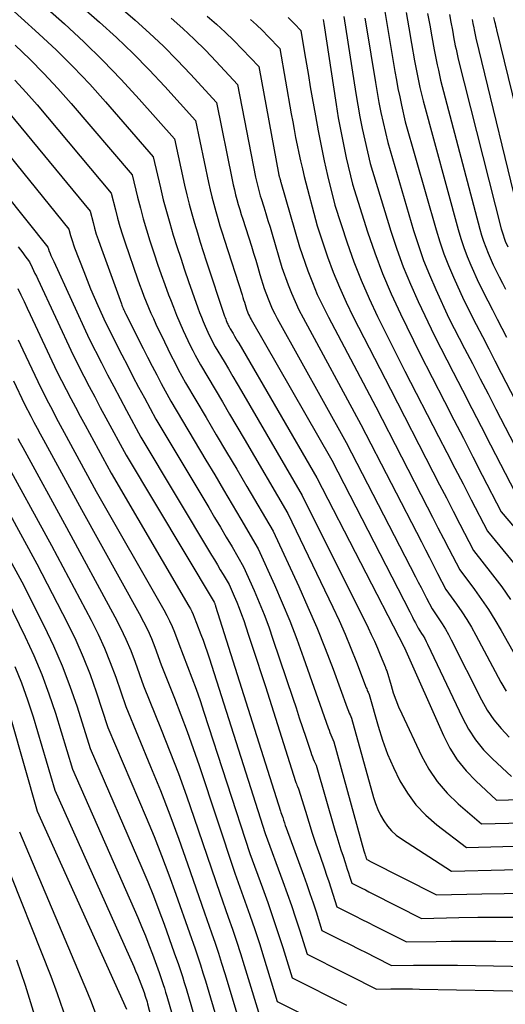
# Model space of a CAD drawing. Units: inches. Extents: x 2627976 to 2630766, y 1490164 to 1493836.
# Drawn here: x 2628073 to 2628119, y 1491756 to 1491848 of the extents above; entities that cross this region are included whole.
import ezdxf

# ---------------------------------------------------------------- set-up
doc = ezdxf.new("R2010")
doc.units = ezdxf.units.IN
doc.header["$MEASUREMENT"] = 0
doc.layers.add('Tile_2737_18_SE_contour_2ft', color=138, linetype='Continuous')

msp = doc.modelspace()

# ---------------------------------------------------------------- linework, layer by layer
at = {"layer": 'Tile_2737_18_SE_contour_2ft'}
for points in [[(2628077.2, 1491854.59, 8782), (2628084.376, 1491848.367, 8782), (2628085.733, 1491847.149, 8782), (2628087.06, 1491845.901, 8782), (2628088.343, 1491844.607, 8782), (2628089.597, 1491843.283, 8782), (2628092.06, 1491840.59, 8782), (2628093.528, 1491833.312, 8782), (2628093.628, 1491832.84, 8782), (2628093.735, 1491832.37, 8782), (2628093.853, 1491831.903, 8782), (2628093.977, 1491831.437, 8782), (2628094.108, 1491830.972, 8782), (2628094.244, 1491830.51, 8782), (2628094.384, 1491830.048, 8782), (2628094.527, 1491829.588, 8782), (2628095.336, 1491827.042, 8782), (2628095.544, 1491826.381, 8782), (2628095.75, 1491825.719, 8782), (2628095.95, 1491825.055, 8782), (2628096.148, 1491824.39, 8782), (2628096.54, 1491823.06, 8782), (2628096.91, 1491822.092, 8782), (2628097.105, 1491821.613, 8782), (2628097.314, 1491821.14, 8782), (2628097.542, 1491820.676, 8782), (2628097.784, 1491820.22, 8782), (2628104.29, 1491808.54, 8782), (2628110.817, 1491795.854, 8782), (2628111.076, 1491795.352, 8782), (2628111.334, 1491794.849, 8782), (2628111.593, 1491794.347, 8782), (2628111.852, 1491793.845, 8782), (2628112.37, 1491792.84, 8782), (2628113.021, 1491791.889, 8782), (2628113.337, 1491791.408, 8782), (2628113.639, 1491790.919, 8782), (2628113.921, 1491790.417, 8782), (2628114.189, 1491789.908, 8782), (2628117.033, 1491784.235, 8782), (2628117.578, 1491783.279, 8782), (2628118.186, 1491782.37, 8782), (2628118.889, 1491781.532, 8782), (2628119.654, 1491780.741, 8782)], [(2628075.46, 1491853.09, 8784), (2628081.031, 1491848.187, 8784), (2628082.629, 1491846.73, 8784), (2628084.192, 1491845.238, 8784), (2628085.701, 1491843.691, 8784), (2628087.175, 1491842.109, 8784), (2628090.07, 1491838.89, 8784), (2628091.299, 1491833.066, 8784), (2628091.453, 1491832.377, 8784), (2628091.615, 1491831.689, 8784), (2628091.793, 1491831.006, 8784), (2628091.98, 1491830.325, 8784), (2628092.177, 1491829.647, 8784), (2628092.379, 1491828.969, 8784), (2628092.587, 1491828.295, 8784), (2628092.8, 1491827.621, 8784), (2628094.465, 1491822.445, 8784), (2628094.537, 1491822.22, 8784), (2628094.607, 1491821.994, 8784), (2628094.676, 1491821.769, 8784), (2628094.745, 1491821.543, 8784), (2628094.88, 1491821.09, 8784), (2628095.009, 1491820.764, 8784), (2628095.076, 1491820.602, 8784), (2628095.148, 1491820.444, 8784), (2628095.228, 1491820.288, 8784), (2628095.312, 1491820.134, 8784), (2628102.91, 1491806.87, 8784), (2628110.273, 1491792.543, 8784), (2628110.404, 1491792.288, 8784), (2628110.535, 1491792.032, 8784), (2628110.666, 1491791.777, 8784), (2628110.798, 1491791.521, 8784), (2628111.06, 1491791.01, 8784), (2628111.38, 1491790.522, 8784), (2628111.535, 1491790.275, 8784), (2628111.682, 1491790.023, 8784), (2628111.819, 1491789.766, 8784), (2628111.949, 1491789.505, 8784), (2628115.23, 1491782.55, 8784), (2628115.81, 1491781.485, 8784), (2628116.463, 1491780.474, 8784), (2628117.228, 1491779.543, 8784), (2628118.067, 1491778.668, 8784), (2628119.86, 1491777, 8784)], [(2628073.72, 1491851.59, 8786), (2628077.718, 1491848.019, 8786), (2628079.553, 1491846.32, 8786), (2628081.346, 1491844.58, 8786), (2628083.077, 1491842.776, 8786), (2628084.766, 1491840.932, 8786), (2628088.08, 1491837.18, 8786), (2628089.044, 1491832.811, 8786), (2628089.254, 1491831.906, 8786), (2628089.478, 1491831.003, 8786), (2628089.72, 1491830.106, 8786), (2628089.975, 1491829.212, 8786), (2628090.244, 1491828.321, 8786), (2628090.518, 1491827.433, 8786), (2628090.801, 1491826.547, 8786), (2628091.089, 1491825.663, 8786), (2628092.816, 1491820.456, 8786), (2628092.866, 1491820.313, 8786), (2628092.917, 1491820.171, 8786), (2628092.972, 1491820.029, 8786), (2628093.03, 1491819.889, 8786), (2628093.069, 1491819.797, 8786), (2628093.11, 1491819.704, 8786), (2628093.152, 1491819.611, 8786), (2628093.197, 1491819.52, 8786), (2628093.244, 1491819.43, 8786), (2628093.34, 1491819.25, 8786), (2628093.609, 1491818.796, 8786), (2628093.743, 1491818.568, 8786), (2628093.877, 1491818.341, 8786), (2628094.011, 1491818.113, 8786), (2628094.144, 1491817.884, 8786), (2628101.52, 1491805.19, 8786), (2628109.738, 1491789.22, 8786), (2628109.76, 1491789.18, 8786), (2628109.778, 1491789.151, 8786), (2628113.44, 1491780.874, 8786), (2628114.049, 1491779.696, 8786), (2628114.746, 1491778.581, 8786), (2628115.573, 1491777.558, 8786), (2628116.487, 1491776.596, 8786), (2628118.45, 1491774.77, 8786), (2628126.371, 1491775.002, 8786)], [(2628071.98, 1491850.09, 8788), (2628075.314, 1491847.068, 8788), (2628076.952, 1491845.53, 8788), (2628078.552, 1491843.953, 8788), (2628080.095, 1491842.32, 8788), (2628081.599, 1491840.65, 8788), (2628086.09, 1491835.48, 8788), (2628086.766, 1491832.546, 8788), (2628087.037, 1491831.427, 8788), (2628087.325, 1491830.312, 8788), (2628087.638, 1491829.204, 8788), (2628087.969, 1491828.101, 8788), (2628088.317, 1491827.003, 8788), (2628088.674, 1491825.908, 8788), (2628089.042, 1491824.817, 8788), (2628089.418, 1491823.728, 8788), (2628090.295, 1491821.232, 8788), (2628090.455, 1491820.794, 8788), (2628090.621, 1491820.357, 8788), (2628090.797, 1491819.926, 8788), (2628090.98, 1491819.496, 8788), (2628091.106, 1491819.209, 8788), (2628091.233, 1491818.927, 8788), (2628091.366, 1491818.647, 8788), (2628091.504, 1491818.37, 8788), (2628091.647, 1491818.096, 8788), (2628091.94, 1491817.55, 8788), (2628092.763, 1491816.159, 8788), (2628093.174, 1491815.462, 8788), (2628093.584, 1491814.765, 8788), (2628093.993, 1491814.068, 8788), (2628094.401, 1491813.37, 8788), (2628100.14, 1491803.52, 8788), (2628106.341, 1491791.046, 8788), (2628106.645, 1491790.414, 8788), (2628106.94, 1491789.777, 8788), (2628107.22, 1491789.133, 8788), (2628107.49, 1491788.486, 8788), (2628107.97, 1491787.292, 8788), (2628107.992, 1491787.238, 8788), (2628108.015, 1491787.184, 8788), (2628108.038, 1491787.13, 8788), (2628108.062, 1491787.077, 8788), (2628108.11, 1491786.97, 8788), (2628108.504, 1491785.595, 8788), (2628108.717, 1491784.914, 8788), (2628108.953, 1491784.241, 8788), (2628109.22, 1491783.581, 8788), (2628109.51, 1491782.927, 8788), (2628111.377, 1491778.98, 8788), (2628112.075, 1491777.719, 8788), (2628112.867, 1491776.531, 8788), (2628113.802, 1491775.451, 8788), (2628114.832, 1491774.443, 8788), (2628117.04, 1491772.54, 8788), (2628123.512, 1491772.719, 8788)], [(2628107.915, 1491849.183, 8766), (2628108.111, 1491848.059, 8766), (2628108.302, 1491846.934, 8766), (2628108.874, 1491843.513, 8766), (2628109.013, 1491842.721, 8766), (2628109.161, 1491841.931, 8766), (2628109.323, 1491841.143, 8766), (2628109.494, 1491840.358, 8766), (2628109.85, 1491838.79, 8766), (2628112.755, 1491828.579, 8766), (2628113.105, 1491827.443, 8766), (2628113.488, 1491826.32, 8766), (2628113.919, 1491825.214, 8766), (2628114.383, 1491824.12, 8766), (2628115.36, 1491821.95, 8766), (2628116.538, 1491819.657, 8766), (2628117.128, 1491818.511, 8766), (2628117.717, 1491817.365, 8766), (2628118.307, 1491816.219, 8766), (2628118.897, 1491815.073, 8766), (2628122.81, 1491807.48, 8766)], [(2628109.921, 1491849.09, 8764), (2628110.184, 1491847.636, 8764), (2628110.441, 1491846.182, 8764), (2628110.726, 1491844.541, 8764), (2628110.841, 1491843.908, 8764), (2628110.962, 1491843.275, 8764), (2628111.094, 1491842.645, 8764), (2628111.233, 1491842.016, 8764), (2628111.52, 1491840.76, 8764), (2628114.835, 1491828.625, 8764), (2628115.089, 1491827.768, 8764), (2628115.368, 1491826.921, 8764), (2628115.683, 1491826.086, 8764), (2628116.023, 1491825.259, 8764), (2628116.74, 1491823.62, 8764), (2628117.627, 1491821.897, 8764), (2628118.07, 1491821.036, 8764), (2628118.514, 1491820.175, 8764), (2628118.957, 1491819.313, 8764), (2628119.4, 1491818.453, 8764)], [(2628111.956, 1491848.997, 8762), (2628112.16, 1491847.903, 8762), (2628112.359, 1491846.807, 8762), (2628112.579, 1491845.571, 8762), (2628112.668, 1491845.094, 8762), (2628112.761, 1491844.617, 8762), (2628112.861, 1491844.142, 8762), (2628112.965, 1491843.667, 8762), (2628113.18, 1491842.72, 8762), (2628116.879, 1491828.656, 8762), (2628117.044, 1491828.082, 8762), (2628117.225, 1491827.514, 8762), (2628117.43, 1491826.954, 8762), (2628117.652, 1491826.4, 8762), (2628118.12, 1491825.3, 8762), (2628118.715, 1491824.144, 8762), (2628119.013, 1491823.566, 8762), (2628119.311, 1491822.988, 8762)], [(2628114.008, 1491848.904, 8760), (2628114.149, 1491848.169, 8760), (2628114.287, 1491847.433, 8760), (2628114.44, 1491846.604, 8760), (2628114.501, 1491846.283, 8760), (2628114.565, 1491845.963, 8760), (2628114.634, 1491845.645, 8760), (2628114.704, 1491845.326, 8760), (2628114.85, 1491844.69, 8760), (2628118.893, 1491828.686, 8760), (2628118.974, 1491828.393, 8760), (2628119.063, 1491828.102, 8760), (2628119.165, 1491827.816, 8760), (2628119.276, 1491827.533, 8760), (2628119.51, 1491826.97, 8760)], [(2628087.761, 1491848.551, 8780), (2628088.868, 1491847.572, 8780), (2628089.952, 1491846.569, 8780), (2628091, 1491845.529, 8780), (2628092.025, 1491844.465, 8780), (2628094.04, 1491842.3, 8780), (2628095.735, 1491833.552, 8780), (2628095.787, 1491833.299, 8780), (2628095.843, 1491833.046, 8780), (2628095.903, 1491832.796, 8780), (2628095.968, 1491832.546, 8780), (2628096.037, 1491832.298, 8780), (2628096.107, 1491832.049, 8780), (2628096.181, 1491831.802, 8780), (2628096.257, 1491831.555, 8780), (2628096.507, 1491830.76, 8780), (2628096.708, 1491830.117, 8780), (2628096.905, 1491829.472, 8780), (2628097.099, 1491828.826, 8780), (2628097.29, 1491828.179, 8780), (2628098.21, 1491825.03, 8780), (2628098.803, 1491823.416, 8780), (2628099.116, 1491822.617, 8780), (2628099.452, 1491821.828, 8780), (2628099.822, 1491821.054, 8780), (2628100.215, 1491820.29, 8780), (2628105.67, 1491810.22, 8780), (2628111.362, 1491799.157, 8780), (2628111.747, 1491798.409, 8780), (2628112.131, 1491797.661, 8780), (2628112.516, 1491796.914, 8780), (2628112.901, 1491796.166, 8780), (2628113.67, 1491794.67, 8780), (2628114.679, 1491793.267, 8780), (2628115.168, 1491792.556, 8780), (2628115.638, 1491791.833, 8780), (2628116.079, 1491791.091, 8780), (2628116.499, 1491790.337, 8780), (2628118.846, 1491785.919, 8780), (2628119.352, 1491785.073, 8780)], [(2628091.182, 1491848.748, 8778), (2628092.035, 1491848.005, 8778), (2628092.871, 1491847.244, 8778), (2628093.681, 1491846.454, 8778), (2628094.473, 1491845.645, 8778), (2628096.03, 1491844, 8778), (2628097.929, 1491833.752, 8778), (2628097.932, 1491833.736, 8778), (2628097.935, 1491833.719, 8778), (2628097.939, 1491833.703, 8778), (2628097.943, 1491833.687, 8778), (2628097.961, 1491833.621, 8778), (2628097.965, 1491833.605, 8778), (2628097.97, 1491833.589, 8778), (2628097.975, 1491833.573, 8778), (2628097.98, 1491833.557, 8778), (2628098.022, 1491833.419, 8778), (2628098.048, 1491833.333, 8778), (2628098.073, 1491833.248, 8778), (2628098.098, 1491833.163, 8778), (2628098.123, 1491833.077, 8778), (2628099.87, 1491826.99, 8778), (2628100.673, 1491824.73, 8778), (2628101.099, 1491823.61, 8778), (2628101.556, 1491822.503, 8778), (2628102.061, 1491821.418, 8778), (2628102.597, 1491820.347, 8778), (2628107.06, 1491811.89, 8778), (2628111.906, 1491802.468, 8778), (2628112.418, 1491801.473, 8778), (2628112.93, 1491800.478, 8778), (2628113.442, 1491799.484, 8778), (2628113.955, 1491798.489, 8778), (2628114.98, 1491796.5, 8778), (2628116.365, 1491794.654, 8778), (2628117.039, 1491793.72, 8778), (2628117.686, 1491792.768, 8778), (2628118.296, 1491791.79, 8778), (2628118.879, 1491790.798, 8778), (2628120.668, 1491787.61, 8778)], [(2628095.241, 1491848.447, 8776), (2628095.821, 1491847.926, 8776), (2628096.384, 1491847.387, 8776), (2628096.936, 1491846.834, 8776), (2628098.02, 1491845.71, 8776), (2628099.104, 1491839.523, 8776), (2628099.236, 1491838.782, 8776), (2628099.372, 1491838.041, 8776), (2628099.513, 1491837.302, 8776), (2628099.657, 1491836.564, 8776), (2628099.81, 1491835.826, 8776), (2628099.972, 1491835.092, 8776), (2628100.145, 1491834.359, 8776), (2628100.327, 1491833.629, 8776), (2628101.53, 1491828.96, 8776), (2628102.53, 1491826.044, 8776), (2628103.061, 1491824.598, 8776), (2628103.633, 1491823.17, 8776), (2628104.266, 1491821.768, 8776), (2628104.94, 1491820.384, 8776), (2628108.44, 1491813.57, 8776), (2628112.451, 1491805.771, 8776), (2628113.089, 1491804.531, 8776), (2628113.727, 1491803.291, 8776), (2628114.365, 1491802.05, 8776), (2628115.003, 1491800.81, 8776), (2628116.28, 1491798.33, 8776), (2628118.067, 1491796.053, 8776), (2628118.937, 1491794.898, 8776), (2628119.777, 1491793.722, 8776)], [(2628098.795, 1491848.614, 8774), (2628099.106, 1491848.32, 8774), (2628099.41, 1491848.02, 8774), (2628100.01, 1491847.41, 8774), (2628100.361, 1491845.282, 8774), (2628100.538, 1491844.218, 8774), (2628100.716, 1491843.155, 8774), (2628100.896, 1491842.092, 8774), (2628101.079, 1491841.029, 8774), (2628101.37, 1491839.338, 8774), (2628101.628, 1491837.925, 8774), (2628101.904, 1491836.515, 8774), (2628102.208, 1491835.113, 8774), (2628102.529, 1491833.714, 8774), (2628103.2, 1491830.92, 8774), (2628104.379, 1491827.348, 8774), (2628105.006, 1491825.577, 8774), (2628105.683, 1491823.828, 8774), (2628106.435, 1491822.108, 8774), (2628107.238, 1491820.411, 8774), (2628109.82, 1491815.24, 8774), (2628112.994, 1491809.079, 8774), (2628113.759, 1491807.592, 8774), (2628114.525, 1491806.106, 8774), (2628115.291, 1491804.619, 8774), (2628116.058, 1491803.132, 8774), (2628117.59, 1491800.16, 8774), (2628120.193, 1491796.977, 8774)], [(2628102.1, 1491848.417, 8772), (2628102.127, 1491848.242, 8772), (2628102.154, 1491848.066, 8772), (2628103.326, 1491840.422, 8772), (2628103.534, 1491839.158, 8772), (2628103.76, 1491837.897, 8772), (2628104.015, 1491836.641, 8772), (2628104.287, 1491835.389, 8772), (2628104.86, 1491832.89, 8772), (2628106.293, 1491828.39, 8772), (2628106.968, 1491826.42, 8772), (2628107.699, 1491824.473, 8772), (2628108.514, 1491822.559, 8772), (2628109.384, 1491820.669, 8772), (2628111.21, 1491816.92, 8772), (2628113.541, 1491812.386, 8772), (2628114.432, 1491810.653, 8772), (2628115.323, 1491808.921, 8772), (2628116.215, 1491807.188, 8772), (2628117.106, 1491805.455, 8772), (2628118.89, 1491801.99, 8772), (2628122.666, 1491797.563, 8772)], [(2628104.058, 1491848.719, 8770), (2628105.185, 1491841.459, 8770), (2628105.369, 1491840.352, 8770), (2628105.568, 1491839.247, 8770), (2628105.791, 1491838.147, 8770), (2628106.03, 1491837.05, 8770), (2628106.53, 1491834.86, 8770), (2628108.489, 1491828.462, 8770), (2628109.047, 1491826.769, 8770), (2628109.654, 1491825.096, 8770), (2628110.334, 1491823.452, 8770), (2628111.062, 1491821.825, 8770), (2628112.59, 1491818.6, 8770), (2628114.355, 1491815.168, 8770), (2628115.238, 1491813.452, 8770), (2628116.122, 1491811.736, 8770), (2628117.005, 1491810.02, 8770), (2628117.889, 1491808.304, 8770), (2628120.2, 1491803.82, 8770)], [(2628106.045, 1491848.55, 8768), (2628106.165, 1491847.825, 8768), (2628107.026, 1491842.488, 8768), (2628107.189, 1491841.537, 8768), (2628107.364, 1491840.589, 8768), (2628107.557, 1491839.644, 8768), (2628107.762, 1491838.702, 8768), (2628108.19, 1491836.82, 8768), (2628110.638, 1491828.526, 8768), (2628111.089, 1491827.111, 8768), (2628111.581, 1491825.711, 8768), (2628112.133, 1491824.333, 8768), (2628112.725, 1491822.972, 8768), (2628113.97, 1491820.27, 8768), (2628115.444, 1491817.408, 8768), (2628116.181, 1491815.977, 8768), (2628116.918, 1491814.546, 8768), (2628117.655, 1491813.115, 8768), (2628118.392, 1491811.684, 8768), (2628121.5, 1491805.65, 8768)], [(2628116.147, 1491848.434, 8758), (2628116.22, 1491848.058, 8758), (2628116.301, 1491847.631, 8758), (2628116.333, 1491847.469, 8758), (2628116.366, 1491847.306, 8758), (2628116.401, 1491847.144, 8758), (2628116.436, 1491846.983, 8758), (2628116.51, 1491846.66, 8758), (2628120.876, 1491828.683, 8758)], [(2628118.18, 1491848.62, 8756), (2628118.272, 1491848.235, 8756), (2628118.319, 1491848.043, 8756), (2628118.366, 1491847.85, 8756), (2628118.412, 1491847.658, 8756), (2628118.459, 1491847.466, 8756), (2628122.51, 1491830.9, 8756)], [(2628073.055, 1491846.002, 8790), (2628074.437, 1491844.685, 8790), (2628075.787, 1491843.334, 8790), (2628077.086, 1491841.937, 8790), (2628078.353, 1491840.508, 8790), (2628084.11, 1491833.77, 8790), (2628084.608, 1491831.686, 8790), (2628084.87, 1491830.648, 8790), (2628085.148, 1491829.615, 8790), (2628085.452, 1491828.588, 8790), (2628085.772, 1491827.566, 8790), (2628086.174, 1491826.332, 8790), (2628086.499, 1491825.359, 8790), (2628086.833, 1491824.388, 8790), (2628087.178, 1491823.423, 8790), (2628087.533, 1491822.46, 8790), (2628087.701, 1491822.012, 8790), (2628087.985, 1491821.278, 8790), (2628088.279, 1491820.548, 8790), (2628088.587, 1491819.825, 8790), (2628088.905, 1491819.104, 8790), (2628089.127, 1491818.615, 8790), (2628089.346, 1491818.145, 8790), (2628089.57, 1491817.678, 8790), (2628089.804, 1491817.216, 8790), (2628090.043, 1491816.756, 8790), (2628090.53, 1491815.84, 8790), (2628091.913, 1491813.516, 8790), (2628092.603, 1491812.353, 8790), (2628093.291, 1491811.189, 8790), (2628093.976, 1491810.023, 8790), (2628094.66, 1491808.857, 8790), (2628098.76, 1491801.84, 8790), (2628103.003, 1491793.005, 8790), (2628103.6, 1491791.724, 8790), (2628104.175, 1491790.433, 8790), (2628104.718, 1491789.128, 8790), (2628105.24, 1491787.815, 8790), (2628106.17, 1491785.39, 8790), (2628106.212, 1491785.281, 8790), (2628106.256, 1491785.174, 8790), (2628106.3, 1491785.068, 8790), (2628106.347, 1491784.962, 8790), (2628106.44, 1491784.75, 8790), (2628107.29, 1491781.749, 8790), (2628107.708, 1491780.429, 8790), (2628108.18, 1491779.131, 8790), (2628108.731, 1491777.865, 8790), (2628109.336, 1491776.62, 8790), (2628110.052, 1491775.451, 8790), (2628110.857, 1491774.356, 8790), (2628111.797, 1491773.376, 8790), (2628112.827, 1491772.47, 8790), (2628115.62, 1491770.32, 8790), (2628121.355, 1491770.466, 8790)], [(2628073.043, 1491842.721, 8792), (2628074.105, 1491841.56, 8792), (2628075.14, 1491840.373, 8792), (2628082.12, 1491832.06, 8792), (2628082.515, 1491830.479, 8792), (2628082.723, 1491829.691, 8792), (2628082.944, 1491828.908, 8792), (2628083.185, 1491828.13, 8792), (2628083.44, 1491827.357, 8792), (2628084.606, 1491823.963, 8792), (2628084.798, 1491823.419, 8792), (2628084.996, 1491822.877, 8792), (2628085.202, 1491822.337, 8792), (2628085.413, 1491821.801, 8792), (2628085.633, 1491821.267, 8792), (2628085.861, 1491820.737, 8792), (2628086.097, 1491820.211, 8792), (2628086.341, 1491819.687, 8792), (2628087.138, 1491818.015, 8792), (2628087.454, 1491817.361, 8792), (2628087.777, 1491816.711, 8792), (2628088.108, 1491816.065, 8792), (2628088.446, 1491815.422, 8792), (2628089.13, 1491814.14, 8792), (2628091.067, 1491810.886, 8792), (2628092.034, 1491809.257, 8792), (2628092.999, 1491807.628, 8792), (2628093.96, 1491805.996, 8792), (2628094.918, 1491804.364, 8792), (2628097.38, 1491800.16, 8792), (2628099.808, 1491794.93, 8792), (2628100.673, 1491793.004, 8792), (2628101.506, 1491791.065, 8792), (2628102.29, 1491789.105, 8792), (2628103.041, 1491787.132, 8792), (2628104.373, 1491783.497, 8792), (2628104.435, 1491783.332, 8792), (2628104.5, 1491783.168, 8792), (2628104.567, 1491783.005, 8792), (2628104.637, 1491782.843, 8792), (2628104.78, 1491782.52, 8792), (2628106.856, 1491775.048, 8792), (2628107.043, 1491774.471, 8792), (2628107.262, 1491773.908, 8792), (2628107.526, 1491773.364, 8792), (2628107.822, 1491772.834, 8792), (2628108.171, 1491772.344, 8792), (2628108.559, 1491771.891, 8792), (2628109.003, 1491771.494, 8792), (2628109.486, 1491771.135, 8792), (2628114.21, 1491768.09, 8792), (2628119.205, 1491768.21, 8792), (2628121.703, 1491768.256, 8792)], [(2628065.719, 1491840.013, 8798), (2628076.16, 1491826.95, 8798), (2628076.186, 1491826.849, 8798), (2628076.199, 1491826.799, 8798), (2628076.214, 1491826.749, 8798), (2628076.232, 1491826.7, 8798), (2628076.25, 1491826.651, 8798), (2628076.368, 1491826.36, 8798), (2628076.447, 1491826.167, 8798), (2628076.529, 1491825.975, 8798), (2628076.613, 1491825.783, 8798), (2628076.699, 1491825.594, 8798), (2628080.05, 1491818.31, 8798), (2628081.206, 1491816.049, 8798), (2628081.788, 1491814.921, 8798), (2628082.374, 1491813.795, 8798), (2628082.966, 1491812.672, 8798), (2628083.563, 1491811.552, 8798), (2628084.92, 1491809.02, 8798), (2628091.584, 1491797.911, 8798), (2628091.86, 1491797.449, 8798), (2628092.135, 1491796.989, 8798), (2628092.41, 1491796.527, 8798), (2628092.684, 1491796.065, 8798), (2628093.23, 1491795.14, 8798), (2628093.725, 1491794.017, 8798), (2628093.964, 1491793.452, 8798), (2628094.194, 1491792.883, 8798), (2628094.408, 1491792.309, 8798), (2628094.612, 1491791.73, 8798), (2628095.049, 1491790.438, 8798), (2628095.46, 1491789.209, 8798), (2628095.867, 1491787.979, 8798), (2628096.266, 1491786.747, 8798), (2628096.662, 1491785.513, 8798), (2628099.504, 1491776.558, 8798), (2628099.545, 1491776.436, 8798), (2628099.589, 1491776.314, 8798), (2628099.636, 1491776.195, 8798), (2628099.686, 1491776.076, 8798), (2628099.79, 1491775.84, 8798), (2628100.428, 1491773.751, 8798), (2628100.753, 1491772.707, 8798), (2628101.085, 1491771.667, 8798), (2628101.429, 1491770.63, 8798), (2628101.78, 1491769.596, 8798), (2628102.224, 1491768.311, 8798), (2628102.427, 1491767.717, 8798), (2628102.627, 1491767.122, 8798), (2628102.823, 1491766.525, 8798), (2628103.017, 1491765.927, 8798), (2628103.4, 1491764.73, 8798), (2628104.579, 1491764.134, 8798), (2628105.168, 1491763.836, 8798), (2628105.758, 1491763.538, 8798), (2628106.348, 1491763.24, 8798), (2628106.937, 1491762.941, 8798), (2628109.97, 1491761.41, 8798), (2628112.771, 1491761.462, 8798), (2628114.172, 1491761.48, 8798), (2628115.573, 1491761.489, 8798), (2628116.973, 1491761.485, 8798), (2628118.374, 1491761.47, 8798), (2628124.764, 1491761.372, 8798)], [(2628068.824, 1491840.126, 8796), (2628078.14, 1491828.65, 8796), (2628078.297, 1491828.059, 8796), (2628078.38, 1491827.765, 8796), (2628078.47, 1491827.473, 8796), (2628078.569, 1491827.184, 8796), (2628078.674, 1491826.897, 8796), (2628079.54, 1491824.647, 8796), (2628079.857, 1491823.839, 8796), (2628080.183, 1491823.034, 8796), (2628080.521, 1491822.235, 8796), (2628080.867, 1491821.438, 8796), (2628081.57, 1491819.85, 8796), (2628083.127, 1491816.801, 8796), (2628083.65, 1491815.783, 8796), (2628084.177, 1491814.768, 8796), (2628084.711, 1491813.757, 8796), (2628085.249, 1491812.746, 8796), (2628086.33, 1491810.73, 8796), (2628091.32, 1491802.379, 8796), (2628091.872, 1491801.453, 8796), (2628092.422, 1491800.526, 8796), (2628092.971, 1491799.598, 8796), (2628093.518, 1491798.668, 8796), (2628094.61, 1491796.81, 8796), (2628095.604, 1491794.562, 8796), (2628096.084, 1491793.432, 8796), (2628096.543, 1491792.293, 8796), (2628096.97, 1491791.143, 8796), (2628097.376, 1491789.983, 8796), (2628099.243, 1491784.4, 8796), (2628099.549, 1491783.481, 8796), (2628099.855, 1491782.561, 8796), (2628100.161, 1491781.641, 8796), (2628100.465, 1491780.721, 8796), (2628100.934, 1491779.304, 8796), (2628101.007, 1491779.094, 8796), (2628101.086, 1491778.885, 8796), (2628101.171, 1491778.679, 8796), (2628101.262, 1491778.476, 8796), (2628101.45, 1491778.07, 8796), (2628103.216, 1491771.962, 8796), (2628103.399, 1491771.341, 8796), (2628103.586, 1491770.724, 8796), (2628103.781, 1491770.107, 8796), (2628103.98, 1491769.492, 8796), (2628104.17, 1491768.915, 8796), (2628104.277, 1491768.59, 8796), (2628104.383, 1491768.265, 8796), (2628104.488, 1491767.939, 8796), (2628104.592, 1491767.613, 8796), (2628104.8, 1491766.96, 8796), (2628105.443, 1491766.636, 8796), (2628105.765, 1491766.473, 8796), (2628106.086, 1491766.311, 8796), (2628106.408, 1491766.148, 8796), (2628106.729, 1491765.985, 8796), (2628111.38, 1491763.63, 8796), (2628114.909, 1491763.703, 8796), (2628116.673, 1491763.731, 8796), (2628118.438, 1491763.747, 8796), (2628120.203, 1491763.743, 8796)], [(2628071.965, 1491840.246, 8794), (2628080.13, 1491830.36, 8794), (2628080.413, 1491829.274, 8794), (2628080.562, 1491828.733, 8794), (2628080.721, 1491828.195, 8794), (2628080.895, 1491827.662, 8794), (2628081.079, 1491827.132, 8794), (2628083.084, 1491821.603, 8794), (2628083.126, 1491821.488, 8794), (2628083.17, 1491821.375, 8794), (2628083.216, 1491821.263, 8794), (2628083.264, 1491821.15, 8794), (2628083.314, 1491821.039, 8794), (2628083.365, 1491820.928, 8794), (2628083.417, 1491820.818, 8794), (2628083.471, 1491820.709, 8794), (2628085.127, 1491817.407, 8794), (2628085.549, 1491816.572, 8794), (2628085.977, 1491815.739, 8794), (2628086.41, 1491814.91, 8794), (2628086.848, 1491814.082, 8794), (2628087.73, 1491812.43, 8794), (2628091.056, 1491806.854, 8794), (2628091.884, 1491805.464, 8794), (2628092.709, 1491804.071, 8794), (2628093.532, 1491802.678, 8794), (2628094.353, 1491801.283, 8794), (2628095.99, 1491798.49, 8794), (2628097.513, 1491795.105, 8794), (2628098.252, 1491793.404, 8794), (2628098.961, 1491791.691, 8794), (2628099.627, 1491789.96, 8794), (2628100.263, 1491788.216, 8794), (2628102.579, 1491781.606, 8794), (2628102.66, 1491781.383, 8794), (2628102.745, 1491781.162, 8794), (2628102.834, 1491780.942, 8794), (2628102.928, 1491780.724, 8794), (2628103.12, 1491780.29, 8794), (2628105.954, 1491770.009, 8794), (2628105.982, 1491769.908, 8794), (2628106.012, 1491769.808, 8794), (2628106.042, 1491769.708, 8794), (2628106.074, 1491769.608, 8794), (2628106.104, 1491769.518, 8794), (2628106.122, 1491769.462, 8794), (2628106.14, 1491769.409, 8794), (2628106.157, 1491769.354, 8794), (2628106.175, 1491769.299, 8794), (2628106.21, 1491769.19, 8794), (2628106.313, 1491769.139, 8794), (2628106.364, 1491769.113, 8794), (2628106.416, 1491769.087, 8794), (2628106.467, 1491769.062, 8794), (2628106.518, 1491769.036, 8794), (2628112.8, 1491765.86, 8794), (2628117.058, 1491765.956, 8794), (2628119.187, 1491765.992, 8794), (2628121.316, 1491766.014, 8794)], [(2628073.354, 1491826.986, 8800), (2628073.573, 1491826.711, 8800), (2628073.786, 1491826.432, 8800), (2628073.996, 1491826.149, 8800), (2628074.41, 1491825.58, 8800), (2628074.673, 1491825.033, 8800), (2628074.805, 1491824.759, 8800), (2628074.935, 1491824.485, 8800), (2628075.065, 1491824.211, 8800), (2628075.193, 1491823.936, 8800), (2628078.53, 1491816.77, 8800), (2628079.544, 1491814.793, 8800), (2628080.055, 1491813.806, 8800), (2628080.569, 1491812.821, 8800), (2628081.089, 1491811.839, 8800), (2628081.613, 1491810.86, 8800), (2628083.52, 1491807.32, 8800), (2628091.839, 1491793.466, 8800), (2628091.885, 1491793.328, 8800), (2628091.904, 1491793.268, 8800), (2628091.924, 1491793.208, 8800), (2628091.943, 1491793.147, 8800), (2628091.962, 1491793.087, 8800), (2628098.073, 1491773.756, 8800), (2628098.13, 1491773.62, 8800), (2628098.289, 1491773.132, 8800), (2628098.37, 1491772.888, 8800), (2628098.452, 1491772.645, 8800), (2628098.537, 1491772.403, 8800), (2628098.624, 1491772.161, 8800), (2628100.254, 1491767.698, 8800), (2628100.562, 1491766.837, 8800), (2628100.862, 1491765.976, 8800), (2628101.152, 1491765.109, 8800), (2628101.435, 1491764.241, 8800), (2628101.99, 1491762.5, 8800), (2628103.864, 1491761.553, 8800), (2628104.647, 1491761.156, 8800), (2628105.429, 1491760.761, 8800), (2628106.212, 1491760.366, 8800), (2628106.995, 1491759.97, 8800), (2628108.56, 1491759.18, 8800), (2628110.634, 1491759.215, 8800), (2628111.671, 1491759.227, 8800), (2628112.707, 1491759.232, 8800), (2628113.745, 1491759.227, 8800), (2628114.781, 1491759.214, 8800), (2628123.215, 1491759.069, 8800)], [(2628073.317, 1491823.06, 8802), (2628073.615, 1491822.444, 8802), (2628073.911, 1491821.828, 8802), (2628074.203, 1491821.209, 8802), (2628074.494, 1491820.591, 8802), (2628077, 1491815.23, 8802), (2628077.876, 1491813.535, 8802), (2628078.316, 1491812.689, 8802), (2628078.759, 1491811.845, 8802), (2628079.208, 1491811.003, 8802), (2628079.66, 1491810.163, 8802), (2628082.12, 1491805.62, 8802), (2628089.447, 1491793.093, 8802), (2628089.589, 1491792.836, 8802), (2628089.722, 1491792.576, 8802), (2628089.844, 1491792.309, 8802), (2628089.957, 1491792.038, 8802), (2628090.17, 1491791.49, 8802), (2628090.584, 1491790.41, 8802), (2628090.786, 1491789.868, 8802), (2628090.982, 1491789.324, 8802), (2628091.169, 1491788.776, 8802), (2628091.349, 1491788.226, 8802), (2628096.63, 1491771.64, 8802), (2628098.306, 1491767.104, 8802), (2628098.715, 1491765.973, 8802), (2628099.112, 1491764.838, 8802), (2628099.494, 1491763.697, 8802), (2628099.865, 1491762.554, 8802), (2628100.59, 1491760.26, 8802), (2628104.08, 1491758.498, 8802), (2628104.59, 1491758.24, 8802), (2628105.1, 1491757.982, 8802), (2628105.61, 1491757.724, 8802), (2628106.12, 1491757.466, 8802), (2628107.14, 1491756.95, 8802), (2628108.495, 1491756.97, 8802), (2628109.172, 1491756.978, 8802), (2628109.849, 1491756.98, 8802), (2628110.526, 1491756.975, 8802), (2628111.203, 1491756.966, 8802), (2628121.667, 1491756.765, 8802)], [(2628073.349, 1491818.224, 8804), (2628073.802, 1491817.264, 8804), (2628075.48, 1491813.69, 8804), (2628076.211, 1491812.277, 8804), (2628076.58, 1491811.572, 8804), (2628076.95, 1491810.868, 8804), (2628077.325, 1491810.167, 8804), (2628077.703, 1491809.466, 8804), (2628080.72, 1491803.91, 8804), (2628087.091, 1491792.736, 8804), (2628087.369, 1491792.22, 8804), (2628087.63, 1491791.696, 8804), (2628087.867, 1491791.161, 8804), (2628088.086, 1491790.618, 8804), (2628088.5, 1491789.52, 8804), (2628089.331, 1491787.395, 8804), (2628089.737, 1491786.329, 8804), (2628090.131, 1491785.259, 8804), (2628090.506, 1491784.182, 8804), (2628090.868, 1491783.1, 8804), (2628095.2, 1491769.76, 8804), (2628096.385, 1491766.517, 8804), (2628096.886, 1491765.114, 8804), (2628097.374, 1491763.707, 8804), (2628097.84, 1491762.293, 8804), (2628098.294, 1491760.874, 8804), (2628099.18, 1491758.03, 8804), (2628104.291, 1491755.449, 8804)], [(2628072.922, 1491814.349, 8806), (2628073.96, 1491812.15, 8806), (2628074.547, 1491811.019, 8806), (2628074.842, 1491810.454, 8806), (2628075.139, 1491809.891, 8806), (2628075.44, 1491809.329, 8806), (2628075.742, 1491808.768, 8806), (2628079.31, 1491802.21, 8806), (2628084.769, 1491792.394, 8806), (2628085.178, 1491791.617, 8806), (2628085.561, 1491790.828, 8806), (2628085.907, 1491790.021, 8806), (2628086.227, 1491789.203, 8806), (2628086.83, 1491787.55, 8806), (2628088.085, 1491784.411, 8806), (2628088.698, 1491782.836, 8806), (2628089.293, 1491781.254, 8806), (2628089.858, 1491779.661, 8806), (2628090.405, 1491778.062, 8806), (2628093.78, 1491767.89, 8806), (2628094.733, 1491765.244, 8806), (2628095.201, 1491763.918, 8806), (2628095.656, 1491762.587, 8806), (2628096.091, 1491761.251, 8806), (2628096.515, 1491759.909, 8806), (2628097.78, 1491755.8, 8806), (2628104.135, 1491752.592, 8806)], [(2628073.329, 1491808.914, 8808), (2628073.556, 1491808.49, 8808), (2628073.785, 1491808.067, 8808), (2628077.91, 1491800.5, 8808), (2628082.481, 1491792.069, 8808), (2628083.015, 1491791.026, 8808), (2628083.515, 1491789.968, 8808), (2628083.964, 1491788.888, 8808), (2628084.38, 1491787.793, 8808), (2628085.16, 1491785.58, 8808), (2628086.844, 1491781.451, 8808), (2628087.666, 1491779.379, 8808), (2628088.463, 1491777.298, 8808), (2628089.222, 1491775.202, 8808), (2628089.955, 1491773.097, 8808), (2628092.35, 1491766.01, 8808), (2628093.16, 1491763.744, 8808), (2628093.556, 1491762.608, 8808), (2628093.942, 1491761.469, 8808), (2628094.312, 1491760.325, 8808), (2628094.671, 1491759.177, 8808), (2628096.38, 1491753.57, 8808)], [(2628071.821, 1491807.364, 8810), (2628076.51, 1491798.8, 8810), (2628080.228, 1491791.761, 8810), (2628080.881, 1491790.45, 8810), (2628081.492, 1491789.12, 8810), (2628082.039, 1491787.763, 8810), (2628082.544, 1491786.388, 8810), (2628083.49, 1491783.61, 8810), (2628085.841, 1491777.956, 8810), (2628086.761, 1491775.682, 8810), (2628087.653, 1491773.396, 8810), (2628088.502, 1491771.094, 8810), (2628089.323, 1491768.782, 8810), (2628090.92, 1491764.14, 8810), (2628091.588, 1491762.251, 8810), (2628091.915, 1491761.304, 8810), (2628092.233, 1491760.354, 8810), (2628092.537, 1491759.4, 8810), (2628092.832, 1491758.443, 8810), (2628094.97, 1491751.33, 8810)], [(2628069.856, 1491806.664, 8812), (2628075.11, 1491797.09, 8812), (2628078.005, 1491791.468, 8812), (2628078.773, 1491789.885, 8812), (2628079.49, 1491788.281, 8812), (2628080.13, 1491786.645, 8812), (2628080.719, 1491784.988, 8812), (2628081.82, 1491781.64, 8812), (2628085.421, 1491773.145, 8812), (2628086.16, 1491771.354, 8812), (2628086.876, 1491769.554, 8812), (2628087.558, 1491767.74, 8812), (2628088.217, 1491765.918, 8812), (2628089.5, 1491762.26, 8812), (2628090.025, 1491760.756, 8812), (2628090.283, 1491760.002, 8812), (2628090.533, 1491759.245, 8812), (2628090.773, 1491758.485, 8812), (2628091.005, 1491757.723, 8812), (2628093.57, 1491749.1, 8812)], [(2628067.882, 1491805.975, 8814), (2628073.7, 1491795.39, 8814), (2628075.811, 1491791.187, 8814), (2628076.69, 1491789.332, 8814), (2628077.508, 1491787.45, 8814), (2628078.236, 1491785.533, 8814), (2628078.904, 1491783.591, 8814), (2628080.15, 1491779.67, 8814), (2628085.019, 1491768.393, 8814), (2628085.571, 1491767.076, 8814), (2628086.107, 1491765.753, 8814), (2628086.617, 1491764.42, 8814), (2628087.11, 1491763.08, 8814), (2628088.07, 1491760.39, 8814), (2628088.459, 1491759.265, 8814), (2628088.649, 1491758.702, 8814), (2628088.835, 1491758.137, 8814), (2628089.012, 1491757.569, 8814), (2628089.184, 1491757, 8814), (2628092.16, 1491746.87, 8814)], [(2628072.3, 1491793.68, 8816), (2628074.01, 1491790.189, 8816), (2628074.822, 1491788.427, 8816), (2628075.577, 1491786.642, 8816), (2628076.247, 1491784.823, 8816), (2628076.86, 1491782.982, 8816), (2628078.48, 1491777.7, 8816), (2628084.628, 1491763.705, 8816), (2628084.993, 1491762.851, 8816), (2628085.347, 1491761.992, 8816), (2628085.683, 1491761.127, 8816), (2628086.008, 1491760.257, 8816), (2628086.64, 1491758.51, 8816), (2628086.895, 1491757.772, 8816), (2628087.019, 1491757.402, 8816), (2628087.14, 1491757.031, 8816), (2628087.255, 1491756.659, 8816), (2628087.367, 1491756.285, 8816), (2628090.76, 1491744.63, 8816)], [(2628073.04, 1491787.401, 8818), (2628073.679, 1491785.846, 8818), (2628074.244, 1491784.263, 8818), (2628074.76, 1491782.66, 8818), (2628076.81, 1491775.73, 8818), (2628084.252, 1491759.089, 8818), (2628084.427, 1491758.687, 8818), (2628084.597, 1491758.281, 8818), (2628084.759, 1491757.873, 8818), (2628084.915, 1491757.464, 8818), (2628085.22, 1491756.64, 8818), (2628085.34, 1491756.287, 8818), (2628085.398, 1491756.11, 8818), (2628085.454, 1491755.932, 8818), (2628085.505, 1491755.753, 8818), (2628085.554, 1491755.573, 8818), (2628086.179, 1491753.171, 8818)], [(2628072.689, 1491782.353, 8820), (2628075.14, 1491773.76, 8820), (2628083.577, 1491755.068, 8820)], [(2628073.47, 1491771.79, 8822), (2628079.892, 1491756.614, 8822), (2628080.226, 1491755.769, 8822), (2628080.533, 1491754.914, 8822), (2628080.798, 1491754.046, 8822), (2628081.036, 1491753.169, 8822), (2628081.47, 1491751.4, 8822), (2628083.426, 1491743.647, 8822), (2628083.757, 1491742.555, 8822), (2628084.153, 1491741.491, 8822), (2628084.648, 1491740.469, 8822), (2628085.209, 1491739.475, 8822), (2628086.43, 1491737.53, 8822), (2628087.984, 1491737.176, 8822), (2628088.757, 1491736.985, 8822), (2628089.524, 1491736.774, 8822), (2628090.283, 1491736.537, 8822), (2628091.037, 1491736.28, 8822), (2628095.61, 1491734.63, 8822), (2628098.876, 1491734.022, 8822), (2628100.513, 1491733.761, 8822), (2628102.156, 1491733.557, 8822), (2628103.647, 1491733.451, 8822)], [(2628071.8, 1491769.82, 8824), (2628076.443, 1491758.164, 8824), (2628077.044, 1491756.541, 8824), (2628077.592, 1491754.901, 8824), (2628078.059, 1491753.237, 8824), (2628078.473, 1491751.557, 8824), (2628079.22, 1491748.17, 8824), (2628080.66, 1491743.221, 8824), (2628081.157, 1491741.772, 8824), (2628081.741, 1491740.364, 8824), (2628082.455, 1491739.017, 8824), (2628083.255, 1491737.71, 8824), (2628084.99, 1491735.16, 8824), (2628087.068, 1491734.713, 8824), (2628088.102, 1491734.47, 8824), (2628089.128, 1491734.203, 8824), (2628090.144, 1491733.898, 8824), (2628091.153, 1491733.568, 8824), (2628094.51, 1491732.4, 8824), (2628098.851, 1491731.112, 8824)], [(2628073.185, 1491759.728, 8826), (2628074.024, 1491757.321, 8826), (2628074.781, 1491754.891, 8826), (2628075.419, 1491752.427, 8826), (2628075.977, 1491749.939, 8826), (2628076.97, 1491744.93, 8826), (2628077.952, 1491741.987, 8826), (2628078.509, 1491740.55, 8826), (2628079.151, 1491739.156, 8826), (2628079.921, 1491737.83, 8826), (2628080.777, 1491736.548, 8826), (2628083.55, 1491732.79, 8826), (2628086.347, 1491732.222, 8826), (2628087.546, 1491731.955, 8826), (2628088.737, 1491731.659, 8826), (2628089.917, 1491731.319, 8826), (2628091.088, 1491730.951, 8826), (2628093.42, 1491730.17, 8826), (2628095.567, 1491729.511, 8826)]]:
    msp.add_polyline3d(points, dxfattribs=at)

doc.saveas('drawing.dxf')
